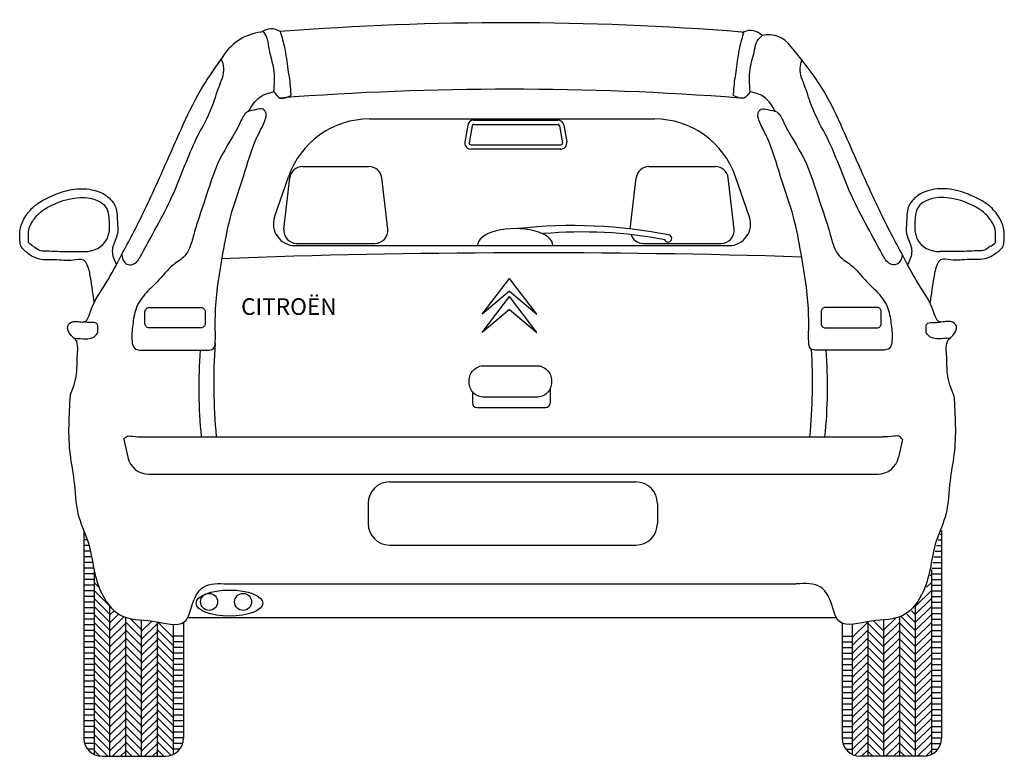
# Model space of a CAD drawing. Extents: x 98 to 204, y 132 to 194.
# Drawn here: x 100 to 103, y 170 to 172 of the extents above; entities that cross this region are included whole.
import ezdxf

# ---------------------------------------------------------------- set-up
doc = ezdxf.new("R2010")
doc.units = 0
doc.layers.get('0').update_dxf_attribs({"linetype": 'CONTINUOUS'})
doc.styles.get("Standard").update_dxf_attribs({"font": 'ISOCP'})

# ---------------------------------------------------------------- blocks, each defined once
blk = doc.blocks.new('*X136')
at = {"color": 0, "linetype": 'ByBlock'}
for p, q in [((19.331, 4.125), (19.556, 4.125)), ((19.331, 4), (19.556, 4)), ((19.331, 3.875), (19.556, 3.875)), ((19.331, 3.75), (19.556, 3.75)), ((19.331, 3.625), (19.556, 3.625)), ((19.331, 3.5), (19.556, 3.5)), ((19.331, 3.375), (19.556, 3.375)), ((19.349, 3.25), (19.556, 3.25)), ((19.413, 3.125), (19.556, 3.125))]:
    blk.add_line(p, q, dxfattribs=at)
blk = doc.blocks.new('Citroen trasero')
for p, q in [((-0.3318, 1.1621), (0.3318, 1.1621)), ((-0.103, 1.1479), (-0.1098, 1.1084)), ((-0.0893, 1.1595), (0.1069, 1.1595)), ((-0.0893, 1.1495), (0.1069, 1.1495)), ((0.1206, 1.1479), (0.1275, 1.1084)), ((-0.0932, 1.1462), (-0.1, 1.1067)), ((0.1108, 1.1462), (0.1176, 1.1067)), ((-0.0961, 1.1021), (0.1137, 1.1021)), ((-0.0961, 1.0921), (0.1137, 1.0921)), ((-0.4881, 1.0513), (-0.3333, 1.0513)), ((0.3192, 1.0513), (0.474, 1.0513)), ((-0.5533, 0.9331), (-0.5209, 1.0272)), ((-0.5316, 0.9055), (-0.5179, 1.0248)), ((-0.2897, 0.9055), (-0.3035, 1.0248)), ((0.2757, 0.9055), (0.2894, 1.0248)), ((0.5176, 0.9055), (0.5038, 1.0248)), ((0.5533, 0.9331), (0.5209, 1.0272)), ((-0.5018, 0.8721), (-0.3195, 0.8721)), ((0.3055, 0.8721), (0.4878, 0.8721)), ((-0.506, 0.8669), (0.506, 0.8669)), ((-0.0694, 0.707), (-0.0058, 0.7902)), ((0.0577, 0.707), (-0.0058, 0.7902)), ((-0.0058, 0.7604), (-0.0694, 0.707)), ((-0.0058, 0.7604), (0.0577, 0.707)), ((-0.0694, 0.6647), (-0.0058, 0.748)), ((0.0577, 0.6647), (-0.0058, 0.748)), ((-0.0058, 0.7182), (-0.0694, 0.6647)), ((-0.0058, 0.7182), (0.0577, 0.6647)), ((0.0891, 0.5343), (0.0891, 0.5)), ((-0.0923, 0.5267), (-0.0923, 0.5)), ((-0.0823, 0.49), (0.0791, 0.49)), ((-0.9044, 0.4153), (-0.8954, 0.3737)), ((0.9097, 0.4153), (0.9007, 0.3737)), ((-0.2851, 0.3162), (0.2887, 0.3162)), ((-0.3351, 0.2662), (-0.3351, 0.219)), ((0.3387, 0.2662), (0.3387, 0.219)), ((-0.9976, 0.2027), (-0.9976, -0.281)), ((-0.9944, 0.1943), (-0.9976, 0.1943)), ((0.998, 0.1943), (1.0012, 0.1943)), ((1.0012, 0.2027), (1.0012, -0.281)), ((-0.9896, 0.1811), (-0.9976, 0.1811)), ((-0.9856, 0.1679), (-0.9976, 0.1679)), ((-0.2851, 0.169), (0.2887, 0.169)), ((0.9892, 0.1679), (1.0012, 0.1679)), ((0.9932, 0.1811), (1.0012, 0.1811)), ((-0.9824, 0.1548), (-0.9976, 0.1548)), ((-0.9796, 0.1416), (-0.9976, 0.1416)), ((0.9832, 0.1416), (1.0012, 0.1416)), ((0.986, 0.1548), (1.0012, 0.1548)), ((-0.9771, 0.1284), (-0.9976, 0.1284)), ((-0.9745, 0.1152), (-0.9976, 0.1152)), ((0.9781, 0.1152), (1.0012, 0.1152)), ((0.9807, 0.1284), (1.0012, 0.1284)), ((-0.9739, 0.102), (-0.9976, 0.102)), ((-0.9739, 0.1119), (-0.9739, -0.319)), ((-0.9706, 0.0974), (-0.9739, 0.1007)), ((0.9742, 0.0974), (0.9775, 0.1007)), ((0.9775, 0.1119), (0.9775, -0.319)), ((0.9775, 0.102), (1.0012, 0.102)), ((-0.9739, 0.0888), (-0.9976, 0.0888)), ((-0.9975, 0.0757), (-0.9976, 0.0757)), ((-0.9739, 0.0757), (-0.9976, 0.0757)), ((-0.9624, 0.0706), (-0.9739, 0.082)), ((-0.6614, 0.0786), (0.6614, 0.0786)), ((0.966, 0.0706), (0.9775, 0.082)), ((0.9775, 0.0888), (1.0012, 0.0888)), ((0.9775, 0.0757), (1.0012, 0.0757)), ((1.0012, 0.0757), (1.0012, 0.0757)), ((-0.9739, 0.0625), (-0.9976, 0.0625)), ((-0.9739, 0.0493), (-0.9976, 0.0493)), ((-0.937, 0.0265), (-0.9739, 0.0634)), ((0.9406, 0.0265), (0.9775, 0.0634)), ((0.9775, 0.0625), (1.0012, 0.0625)), ((0.9775, 0.0493), (1.0012, 0.0493)), ((-0.9739, 0.0361), (-0.9976, 0.0361)), ((-0.937, 0.0079), (-0.9739, 0.0448)), ((-0.9707, 0.023), (-0.9739, 0.0261)), ((-0.937, -0.0108), (-0.9739, 0.0261)), ((-0.937, -0.3232), (-0.937, 0.0261)), ((0.9406, 0.0079), (0.9775, 0.0448)), ((0.9406, -0.3232), (0.9406, 0.0261)), ((0.9406, -0.0108), (0.9775, 0.0261)), ((0.9743, 0.023), (0.9775, 0.0261)), ((0.9775, 0.0361), (1.0012, 0.0361)), ((-0.9739, 0.0229), (-0.9976, 0.0229)), ((-0.9739, 0.0097), (-0.9976, 0.0097)), ((-0.937, -0.0294), (-0.9739, 0.0075)), ((-0.937, 0.0063), (-0.9272, 0.016)), ((-0.937, -0.0123), (-0.9166, 0.008)), ((-0.937, -0.031), (-0.9042, 0.0018)), ((-0.9, -0.3232), (-0.9, 0.0004)), ((-0.7558, 0), (0.7558, 0)), ((0.9037, -0.3232), (0.9037, 0.0004)), ((0.9406, -0.031), (0.9078, 0.0018)), ((0.9406, -0.0123), (0.9202, 0.008)), ((0.9406, 0.0063), (0.9308, 0.016)), ((0.9406, -0.0294), (0.9775, 0.0075)), ((0.9775, 0.0229), (1.0012, 0.0229)), ((0.9775, 0.0097), (1.0012, 0.0097)), ((-0.9739, -0.0035), (-0.9976, -0.0035)), ((-0.9739, -0.0166), (-0.9976, -0.0166)), ((-0.937, -0.0481), (-0.9739, -0.0112)), ((-0.937, -0.0496), (-0.9, -0.0127)), ((-0.8631, -0.0474), (-0.9, -0.0105)), ((-0.8631, -0.0288), (-0.8897, -0.0022)), ((-0.8631, -0.3232), (-0.8631, -0.0055)), ((-0.8631, -0.0319), (-0.8394, -0.0081)), ((-0.8631, -0.0505), (-0.8262, -0.0136)), ((-0.8262, -0.3232), (-0.8262, -0.0103)), ((-0.7893, -0.0466), (-0.8255, -0.0104)), ((-0.7893, -0.016), (-0.7893, -0.319)), ((-0.7656, -0.0114), (-0.7656, -0.281)), ((0.7692, -0.0114), (0.7692, -0.281)), ((0.7929, -0.0466), (0.8291, -0.0104)), ((0.7929, -0.016), (0.7929, -0.319)), ((0.8298, -0.3232), (0.8298, -0.0103)), ((0.8668, -0.0505), (0.8298, -0.0136)), ((0.8668, -0.0319), (0.843, -0.0081)), ((0.8668, -0.0288), (0.8934, -0.0022)), ((0.8668, -0.3232), (0.8668, -0.0055)), ((0.8668, -0.0474), (0.9037, -0.0105)), ((0.9406, -0.0496), (0.9037, -0.0127)), ((0.9406, -0.0481), (0.9775, -0.0112)), ((0.9775, -0.0035), (1.0012, -0.0035)), ((0.9775, -0.0166), (1.0012, -0.0166)), ((-0.9739, -0.0298), (-0.9976, -0.0298)), ((-0.9739, -0.043), (-0.9976, -0.043)), ((-0.937, -0.0669), (-0.9739, -0.0299)), ((-0.937, -0.0683), (-0.9, -0.0314)), ((-0.8631, -0.0661), (-0.9, -0.0292)), ((-0.8631, -0.0692), (-0.8262, -0.0323)), ((-0.7893, -0.0653), (-0.8262, -0.0284)), ((-0.7656, -0.043), (-0.7893, -0.043)), ((0.7692, -0.043), (0.7929, -0.043)), ((0.7929, -0.0653), (0.8298, -0.0284)), ((0.8668, -0.0692), (0.8298, -0.0323)), ((0.8668, -0.0661), (0.9037, -0.0292)), ((0.9406, -0.0683), (0.9037, -0.0314)), ((0.9406, -0.0669), (0.9775, -0.0299)), ((0.9775, -0.0298), (1.0012, -0.0298)), ((0.9775, -0.043), (1.0012, -0.043)), ((-0.9739, -0.0562), (-0.9976, -0.0562)), ((-0.937, -0.0855), (-0.9739, -0.0486)), ((-0.937, -0.1041), (-0.9739, -0.0672)), ((-0.937, -0.0869), (-0.9, -0.05)), ((-0.937, -0.1056), (-0.9, -0.0687)), ((-0.8631, -0.0847), (-0.9, -0.0478)), ((-0.8631, -0.1034), (-0.9, -0.0665)), ((-0.8631, -0.0878), (-0.8262, -0.0509)), ((-0.7893, -0.0839), (-0.8262, -0.047)), ((-0.7893, -0.1026), (-0.8262, -0.0657)), ((-0.7656, -0.0562), (-0.7893, -0.0562)), ((0.7692, -0.0562), (0.7929, -0.0562)), ((0.7929, -0.0839), (0.8298, -0.047)), ((0.7929, -0.1026), (0.8298, -0.0657)), ((0.8668, -0.0878), (0.8298, -0.0509)), ((0.8668, -0.0847), (0.9037, -0.0478)), ((0.8668, -0.1034), (0.9037, -0.0665)), ((0.9406, -0.0869), (0.9037, -0.05)), ((0.9406, -0.1056), (0.9037, -0.0687)), ((0.9406, -0.0855), (0.9775, -0.0486)), ((0.9406, -0.1041), (0.9775, -0.0672)), ((0.9775, -0.0562), (1.0012, -0.0562)), ((-0.9739, -0.0694), (-0.9976, -0.0694)), ((-0.9739, -0.0826), (-0.9976, -0.0826)), ((-0.937, -0.1228), (-0.9739, -0.0859)), ((-0.937, -0.1243), (-0.9, -0.0874)), ((-0.8631, -0.122), (-0.9, -0.0851)), ((-0.8631, -0.1065), (-0.8262, -0.0696)), ((-0.8631, -0.1251), (-0.8262, -0.0882)), ((-0.7893, -0.1212), (-0.8262, -0.0843)), ((-0.7656, -0.0694), (-0.7893, -0.0694)), ((-0.7656, -0.0826), (-0.7893, -0.0826)), ((0.7692, -0.0694), (0.7929, -0.0694)), ((0.7692, -0.0826), (0.7929, -0.0826)), ((0.7929, -0.1212), (0.8298, -0.0843)), ((0.8668, -0.1065), (0.8298, -0.0696)), ((0.8668, -0.1251), (0.8298, -0.0882)), ((0.8668, -0.122), (0.9037, -0.0851)), ((0.9406, -0.1243), (0.9037, -0.0874)), ((0.9406, -0.1228), (0.9775, -0.0859)), ((0.9775, -0.0694), (1.0012, -0.0694)), ((0.9775, -0.0826), (1.0012, -0.0826)), ((-0.9739, -0.0958), (-0.9976, -0.0958)), ((-0.9739, -0.1089), (-0.9976, -0.1089)), ((-0.937, -0.1414), (-0.9739, -0.1045)), ((-0.937, -0.143), (-0.9, -0.1061)), ((-0.8631, -0.1407), (-0.9, -0.1038)), ((-0.8631, -0.1438), (-0.8262, -0.1069)), ((-0.7893, -0.1399), (-0.8262, -0.103)), ((-0.7656, -0.0958), (-0.7893, -0.0958)), ((-0.7656, -0.1089), (-0.7893, -0.1089)), ((0.7692, -0.0958), (0.7929, -0.0958)), ((0.7692, -0.1089), (0.7929, -0.1089)), ((0.7929, -0.1399), (0.8298, -0.103)), ((0.8668, -0.1438), (0.8298, -0.1069)), ((0.8668, -0.1407), (0.9037, -0.1038)), ((0.9406, -0.143), (0.9037, -0.1061)), ((0.9406, -0.1414), (0.9775, -0.1045)), ((0.9775, -0.0958), (1.0012, -0.0958)), ((0.9775, -0.1089), (1.0012, -0.1089)), ((-0.9739, -0.1221), (-0.9976, -0.1221)), ((-0.9739, -0.1353), (-0.9976, -0.1353)), ((-0.937, -0.1601), (-0.9739, -0.1232)), ((-0.937, -0.1616), (-0.9, -0.1247)), ((-0.8631, -0.1593), (-0.9, -0.1224)), ((-0.8631, -0.1624), (-0.8262, -0.1255)), ((-0.7893, -0.1585), (-0.8262, -0.1216)), ((-0.7656, -0.1221), (-0.7893, -0.1221)), ((-0.7656, -0.1353), (-0.7893, -0.1353)), ((0.7692, -0.1221), (0.7929, -0.1221)), ((0.7692, -0.1353), (0.7929, -0.1353)), ((0.7929, -0.1585), (0.8298, -0.1216)), ((0.8668, -0.1624), (0.8298, -0.1255)), ((0.8668, -0.1593), (0.9037, -0.1224)), ((0.9406, -0.1616), (0.9037, -0.1247)), ((0.9406, -0.1601), (0.9775, -0.1232)), ((0.9775, -0.1221), (1.0012, -0.1221)), ((0.9775, -0.1353), (1.0012, -0.1353)), ((-0.9739, -0.1485), (-0.9976, -0.1485)), ((-0.937, -0.1787), (-0.9739, -0.1418)), ((-0.937, -0.1974), (-0.9739, -0.1605)), ((-0.937, -0.1803), (-0.9, -0.1434)), ((-0.8631, -0.178), (-0.9, -0.141)), ((-0.8631, -0.1966), (-0.9, -0.1597)), ((-0.8631, -0.1811), (-0.8262, -0.1442)), ((-0.7893, -0.1772), (-0.8262, -0.1403)), ((-0.7893, -0.1958), (-0.8262, -0.1589)), ((-0.7656, -0.1485), (-0.7893, -0.1485)), ((0.7692, -0.1485), (0.7929, -0.1485)), ((0.7929, -0.1772), (0.8298, -0.1403)), ((0.7929, -0.1958), (0.8298, -0.1589)), ((0.8668, -0.1811), (0.8298, -0.1442)), ((0.8668, -0.178), (0.9037, -0.141)), ((0.8668, -0.1966), (0.9037, -0.1597)), ((0.9406, -0.1803), (0.9037, -0.1434)), ((0.9406, -0.1787), (0.9775, -0.1418)), ((0.9406, -0.1974), (0.9775, -0.1605)), ((0.9775, -0.1485), (1.0012, -0.1485)), ((-0.9739, -0.1617), (-0.9976, -0.1617)), ((-0.9739, -0.1749), (-0.9976, -0.1749)), ((-0.937, -0.216), (-0.9739, -0.1791)), ((-0.937, -0.1989), (-0.9, -0.162)), ((-0.937, -0.2176), (-0.9, -0.1807)), ((-0.8631, -0.2152), (-0.9, -0.1783)), ((-0.8631, -0.1997), (-0.8262, -0.1628)), ((-0.8631, -0.2184), (-0.8262, -0.1815)), ((-0.7893, -0.2145), (-0.8262, -0.1776)), ((-0.7656, -0.1617), (-0.7893, -0.1617)), ((-0.7656, -0.1749), (-0.7893, -0.1749)), ((0.7692, -0.1617), (0.7929, -0.1617)), ((0.7692, -0.1749), (0.7929, -0.1749)), ((0.7929, -0.2145), (0.8298, -0.1776)), ((0.8668, -0.1997), (0.8298, -0.1628)), ((0.8668, -0.2184), (0.8298, -0.1815)), ((0.8668, -0.2152), (0.9037, -0.1783)), ((0.9406, -0.1989), (0.9037, -0.162)), ((0.9406, -0.2176), (0.9037, -0.1807)), ((0.9406, -0.216), (0.9775, -0.1791)), ((0.9775, -0.1617), (1.0012, -0.1617)), ((0.9775, -0.1749), (1.0012, -0.1749)), ((-0.9739, -0.1881), (-0.9976, -0.1881)), ((-0.9739, -0.2012), (-0.9976, -0.2012)), ((-0.937, -0.2347), (-0.9739, -0.1978)), ((-0.937, -0.2362), (-0.9, -0.1993)), ((-0.8631, -0.2339), (-0.9, -0.197)), ((-0.8631, -0.237), (-0.8262, -0.2001)), ((-0.7893, -0.2331), (-0.8262, -0.1962)), ((-0.7675, -0.1881), (-0.7893, -0.1881)), ((0.7711, -0.1881), (0.7929, -0.1881)), ((0.7929, -0.2331), (0.8298, -0.1962)), ((0.8668, -0.237), (0.8298, -0.2001)), ((0.8668, -0.2339), (0.9037, -0.197)), ((0.9406, -0.2362), (0.9037, -0.1993)), ((0.9406, -0.2347), (0.9775, -0.1978)), ((0.9775, -0.1881), (1.0012, -0.1881)), ((0.9775, -0.2012), (1.0012, -0.2012)), ((-0.9739, -0.2144), (-0.9976, -0.2144)), ((-0.9739, -0.2276), (-0.9976, -0.2276)), ((-0.937, -0.2533), (-0.9739, -0.2164)), ((-0.937, -0.2549), (-0.9, -0.218)), ((-0.8631, -0.2525), (-0.9, -0.2156)), ((-0.8631, -0.2556), (-0.8262, -0.2187)), ((-0.7893, -0.2518), (-0.8262, -0.2149)), ((0.7929, -0.2518), (0.8298, -0.2149)), ((0.8668, -0.2556), (0.8298, -0.2187)), ((0.8668, -0.2525), (0.9037, -0.2156)), ((0.9406, -0.2549), (0.9037, -0.218)), ((0.9406, -0.2533), (0.9775, -0.2164)), ((0.9775, -0.2144), (1.0012, -0.2144)), ((0.9775, -0.2276), (1.0012, -0.2276)), ((-0.9739, -0.2408), (-0.9976, -0.2408)), ((-0.937, -0.272), (-0.9739, -0.2351)), ((-0.937, -0.2735), (-0.9, -0.2366)), ((-0.8631, -0.2712), (-0.9, -0.2343)), ((-0.8631, -0.2743), (-0.8262, -0.2374)), ((-0.7893, -0.2704), (-0.8262, -0.2335)), ((-0.7893, -0.2891), (-0.8262, -0.2522)), ((0.7929, -0.2704), (0.8298, -0.2335)), ((0.7929, -0.2891), (0.8298, -0.2522)), ((0.8668, -0.2743), (0.8298, -0.2374)), ((0.8668, -0.2712), (0.9037, -0.2343)), ((0.9406, -0.2735), (0.9037, -0.2366)), ((0.9406, -0.272), (0.9775, -0.2351)), ((0.9775, -0.2408), (1.0012, -0.2408)), ((-0.9739, -0.254), (-0.9976, -0.254)), ((-0.9739, -0.2672), (-0.9976, -0.2672)), ((-0.937, -0.2906), (-0.9739, -0.2537)), ((-0.937, -0.3093), (-0.9739, -0.2724)), ((-0.937, -0.2922), (-0.9, -0.2553)), ((-0.937, -0.3108), (-0.9, -0.2739)), ((-0.8631, -0.2898), (-0.9, -0.2529)), ((-0.8631, -0.3085), (-0.9, -0.2716)), ((-0.8631, -0.2929), (-0.8262, -0.256)), ((-0.8631, -0.3116), (-0.8262, -0.2747)), ((-0.7893, -0.3077), (-0.8262, -0.2708)), ((0.7929, -0.3077), (0.8298, -0.2708)), ((0.8668, -0.2929), (0.8298, -0.256)), ((0.8668, -0.3116), (0.8298, -0.2747)), ((0.8668, -0.2898), (0.9037, -0.2529)), ((0.8668, -0.3085), (0.9037, -0.2716)), ((0.9406, -0.2922), (0.9037, -0.2553)), ((0.9406, -0.3108), (0.9037, -0.2739)), ((0.9406, -0.2906), (0.9775, -0.2537)), ((0.9406, -0.3093), (0.9775, -0.2724)), ((0.9775, -0.254), (1.0012, -0.254)), ((0.9775, -0.2672), (1.0012, -0.2672)), ((-0.9739, -0.2804), (-0.9976, -0.2804)), ((-0.9739, -0.2935), (-0.9957, -0.2935)), ((-0.9416, -0.3232), (-0.9739, -0.291)), ((-0.9307, -0.3232), (-0.9, -0.2926)), ((-0.867, -0.3232), (-0.9, -0.2902)), ((-0.8561, -0.3232), (-0.8262, -0.2933)), ((-0.7946, -0.3211), (-0.8262, -0.2894)), ((0.7982, -0.3211), (0.8298, -0.2894)), ((0.8597, -0.3232), (0.8298, -0.2933)), ((0.8707, -0.3232), (0.9037, -0.2902)), ((0.9343, -0.3232), (0.9037, -0.2926)), ((0.9452, -0.3232), (0.9775, -0.291)), ((0.9775, -0.2804), (1.0012, -0.2804)), ((0.9775, -0.2935), (0.9993, -0.2935)), ((-0.9739, -0.3067), (-0.9889, -0.3067)), ((-0.9606, -0.3229), (-0.9739, -0.3096)), ((-0.9121, -0.3232), (-0.9, -0.3112)), ((-0.8857, -0.3232), (-0.9, -0.3089)), ((-0.8375, -0.3232), (-0.8262, -0.312)), ((-0.8111, -0.3232), (-0.8262, -0.3081)), ((0.8147, -0.3232), (0.8298, -0.3081)), ((0.8411, -0.3232), (0.8298, -0.312)), ((0.8893, -0.3232), (0.9037, -0.3089)), ((0.9157, -0.3232), (0.9037, -0.3112)), ((0.9642, -0.3229), (0.9775, -0.3096)), ((0.9775, -0.3067), (0.9925, -0.3067)), ((-0.9554, -0.3232), (-0.8078, -0.3232)), ((0.959, -0.3232), (0.8114, -0.3232))]:
    blk.add_line(p, q)
for points in [[(-0.8453, 0.7227), (-0.7249, 0.7227, -0.414214), (-0.7149, 0.7127), (-0.7149, 0.6852, -0.414214), (-0.7249, 0.6752), (-0.8453, 0.6752, -0.414214), (-0.8553, 0.6852), (-0.8553, 0.7127, -0.414214)], [(0.8506, 0.7227), (0.7302, 0.7227, 0.414214), (0.7202, 0.7127), (0.7202, 0.6852, 0.414214), (0.7302, 0.6752), (0.8506, 0.6752, 0.414214), (0.8606, 0.6852), (0.8606, 0.7127, 0.414214)], [(-0.0649, 0.5871), (0.0571, 0.5871, -0.414214), (0.0921, 0.5521), (0.0921, 0.5485, -0.414214), (0.0571, 0.5135), (-0.0649, 0.5135, -0.414214), (-0.0999, 0.5485), (-0.0999, 0.5521, -0.414214)]]:
    blk.add_lwpolyline(points, format="xyb", close=True)
for centre in [(-0.7059, 0.0365), (-0.6267, 0.0365)]:
    blk.add_circle(centre, 0.0198)
for centre, radius, start, end in [((-0.0093, -5.4505), 6.8367, 85.43154, 94.45243), ((-0.57, 1.2426), 0.1225, 96.6814, 151.35), ((-0.5612, 1.3338), 0.0382, 56.2174, 127.0706), ((0.5361, 1.3744), 0.01, 265.4315, 291.9189), ((0.5548, 1.328), 0.0401, 45.4583, 111.9189), ((0.5977, 1.295), 0.0633, 34.4225, 103.5462), ((-0.0044, -5.7334), 6.9648, 85.59574, 94.41084), ((-0.3318, 0.9621), 0.2, 90, 161.0095), ((-0.0893, 1.1456), 0.014, 90, 170.2082), ((-0.0893, 1.1456), 0.00396, 90, 170.2082), ((-0.096, 1.1815), 0.0677, 341.0728, 343.3655), ((0.1297, 1.1815), 0.0677, 196.6345, 198.9272), ((0.1069, 1.1456), 0.014, 9.7918, 90), ((0.1069, 1.1456), 0.00396, 9.7918, 90), ((0.3318, 0.9621), 0.2, 18.9905, 90), ((-0.0961, 1.106), 0.014, 170.2082, 270), ((-0.0961, 1.106), 0.00396, 170.2082, 270), ((0.1137, 1.106), 0.014, 270, 9.7918), ((0.1137, 1.106), 0.00396, 270, 9.7918), ((-0.4881, 1.0213), 0.03, 90, 173.4106), ((-0.3333, 1.0213), 0.03, 6.5894, 90), ((0.3192, 1.0213), 0.03, 90, 173.4106), ((0.474, 1.0213), 0.03, 6.5894, 90), ((-0.506, 0.9169), 0.05, 161.0095, 270), ((0.506, 0.9169), 0.05, 270, 18.9905), ((-0.5018, 0.9021), 0.03, 173.4106, 270), ((-0.3195, 0.9021), 0.03, 270, 6.5894), ((0.1413, -0.2442), 1.1577, 78.6925, 96.316), ((0.1628, -0.1575), 1.0562, 79.4185, 94.8632), ((0.4878, 0.9021), 0.03, 270, 6.5894), ((-0.9926, 0.9085), 0.0552, 264.9585, 332.2747), ((0.3055, 0.9021), 0.03, 198.5835, 270), ((0.3638, 0.8838), 0.00855, 191.7392, 58.1838), ((0.9926, 0.9085), 0.0552, 207.7253, 275.0415), ((0.054, -18.7747), 19.6248, 88.18655, 92.13519), ((0.4157, 0.5376), 1.1456, 175.7033, 185.8267), ((0.6134, 0.5461), 1.3084, 175.9149, 185.4711), ((-0.6081, 0.5461), 1.3084, 354.5289, 3.4776), ((-0.4104, 0.5376), 1.1456, 354.1733, 4.2967), ((-0.0823, 0.5), 0.01, 180, 270), ((0.0791, 0.5), 0.01, 270, 0), ((-0.8465, 0.3843), 0.05, 192.2783, 270), ((0.8518, 0.3843), 0.05, 270, 347.7217), ((-0.2851, 0.2662), 0.05, 90, 180), ((0.2887, 0.2662), 0.05, 0, 90), ((-0.2851, 0.219), 0.05, 180, 270), ((0.2887, 0.219), 0.05, 270, 0), ((-0.9554, -0.281), 0.0422, 180, 270), ((-0.8078, -0.281), 0.0422, 270, 0), ((0.8114, -0.281), 0.0422, 180, 270), ((0.959, -0.281), 0.0422, 270, 0)]:
    blk.add_arc(centre, radius, start, end)
blk.add_ellipse((0.0075, 0.8679), major_axis=(-0.0876, 0), ratio=0.441177, start_param=3.115127, end_param=6.309651)
blk.add_ellipse((-0.6584, 0.0338), major_axis=(0.0779, 0), ratio=0.39086)
for points in [[(-0.5549, 1.2254), (-0.5549, 1.2784), (-0.5654, 1.3229), (-0.5713, 1.3517), (-0.58, 1.3671)], [(-0.54, 1.3655), (-0.53, 1.3275), (-0.5222, 1.2777), (-0.5163, 1.2319), (-0.5156, 1.2169)], [(0.54, 1.3655), (0.53, 1.3275), (0.5222, 1.2777), (0.5163, 1.2319), (0.5156, 1.2169)], [(0.5549, 1.2254), (0.5549, 1.2784), (0.5654, 1.3229), (0.5713, 1.3437), (0.5829, 1.3565)], [(1.0299, 0.5174), (1.0146, 0.5679), (1.0131, 0.6076), (1.0167, 0.6471), (1.0274, 0.6577), (1.0354, 0.6791), (1.0221, 0.6897), (0.9954, 0.6897), (0.982, 0.7137), (0.9473, 0.7777), (0.9073, 0.8497), (0.8806, 0.9003), (0.8246, 1.0176), (0.7712, 1.1375), (0.7258, 1.2282), (0.6499, 1.3308)], [(-1.0299, 0.5174), (-1.0146, 0.5679), (-1.0131, 0.6076), (-1.0167, 0.6471), (-1.0274, 0.6577), (-1.0354, 0.6791), (-1.0221, 0.6897), (-0.9954, 0.6897), (-0.982, 0.7137), (-0.9473, 0.7777), (-0.9073, 0.8497), (-0.8806, 0.9003), (-0.8246, 1.0176), (-0.7712, 1.1375), (-0.7258, 1.2282), (-0.6775, 1.3013)], [(-0.6139, 1.1796), (-0.5877, 1.2129), (-0.5549, 1.2254)], [(-0.5549, 1.2254), (-0.54, 1.2108), (-0.5156, 1.2169)], [(0.5549, 1.2254), (0.54, 1.2108), (0.5156, 1.2169)], [(0.6139, 1.1796), (0.5877, 1.2129), (0.5549, 1.2254)], [(-1.1281, 0.8492), (-1.107, 0.8374), (-1.0648, 0.8347), (-1.0225, 0.8334), (-0.9987, 0.8334), (-0.9908, 0.8229), (-0.9829, 0.7925), (-0.9737, 0.7332)], [(1.1281, 0.8492), (1.107, 0.8374), (1.0648, 0.8347), (1.0225, 0.8334), (0.9987, 0.8334), (0.9908, 0.8229), (0.9829, 0.7925), (0.9737, 0.7332)], [(-0.9044, 0.4153), (-0.8968, 0.4225), (-0.8847, 0.4225), (-0.8594, 0.4213)], [(-0.8594, 0.4213), (0.8647, 0.4213)], [(0.9097, 0.4153), (0.9021, 0.4225), (0.89, 0.4225), (0.8647, 0.4213)]]:
    blk.add_spline(points, degree=3)
for points, knots in [([(-0.9093, 0.8459), (-0.9088, 0.8398), (-0.9065, 0.8305), (-0.8944, 0.821), (-0.8747, 0.824), (-0.8405, 0.8899), (-0.7871, 0.9801), (-0.7464, 1.102), (-0.7003, 1.1788), (-0.6852, 1.2347), (-0.6671, 1.273), (-0.6742, 1.295), (-0.6771, 1.3022)], [0.0128374, 0.0128374, 0.0128374, 0.0128374, 0.0305239, 0.0418755, 0.0551422, 0.0841947, 0.2475967, 0.3835381, 0.4643463, 0.5131404, 0.5595203, 0.5821485, 0.5821485, 0.5821485, 0.5821485]), ([(0.9093, 0.8459), (0.9088, 0.8398), (0.9065, 0.8305), (0.8944, 0.821), (0.8747, 0.824), (0.8405, 0.8899), (0.7871, 0.9801), (0.7464, 1.102), (0.7003, 1.1788), (0.6852, 1.2347), (0.6676, 1.2718), (0.6735, 1.2927), (0.6757, 1.2988)], [0.0128371, 0.0128371, 0.0128371, 0.0128371, 0.0305239, 0.0418755, 0.0551422, 0.0841947, 0.2475967, 0.3835381, 0.4643463, 0.5131404, 0.5595203, 0.5786032, 0.5786032, 0.5786032, 0.5786032]), ([(-0.7105, 0.6234), (-0.7047, 0.6231), (-0.6917, 0.6245), (-0.6909, 0.6628), (-0.6923, 0.7064), (-0.6867, 0.7748), (-0.6732, 0.8507), (-0.6575, 0.9382), (-0.6252, 1.0257), (-0.6039, 1.1042), (-0.5786, 1.149), (-0.5706, 1.174), (-0.5807, 1.1881), (-0.5981, 1.1822), (-0.6215, 1.1816), (-0.6426, 1.1296), (-0.6866, 1.0703), (-0.7126, 0.9795), (-0.7367, 0.9131), (-0.7474, 0.8696), (-0.7611, 0.8395), (-0.7967, 0.8204), (-0.8211, 0.7863), (-0.8548, 0.7566), (-0.8787, 0.7233), (-0.8836, 0.6821), (-0.8876, 0.652), (-0.8824, 0.6265), (-0.8699, 0.6232), (-0.8644, 0.6233), (-0.8633, 0.6234)], [0.008745, 0.008745, 0.008745, 0.008745, 0.02436, 0.048375, 0.1013, 0.168953, 0.247776, 0.334685, 0.434241, 0.528148, 0.575217, 0.590711, 0.603208, 0.617509, 0.640119, 0.669216, 0.766813, 0.871759, 0.945492, 0.979081, 1.007072, 1.040842, 1.095838, 1.130703, 1.17593, 1.21459, 1.252169, 1.270617, 1.283378, 1.286797, 1.286797, 1.286797, 1.286797]), ([(0.7105, 0.6234), (0.7047, 0.6231), (0.6917, 0.6245), (0.6909, 0.6628), (0.6923, 0.7064), (0.6867, 0.7748), (0.6732, 0.8507), (0.6575, 0.9382), (0.6252, 1.0257), (0.6039, 1.1042), (0.5786, 1.149), (0.5706, 1.174), (0.5807, 1.1881), (0.5981, 1.1822), (0.6215, 1.1816), (0.6426, 1.1296), (0.6866, 1.0703), (0.7126, 0.9795), (0.7367, 0.9131), (0.7474, 0.8696), (0.7611, 0.8395), (0.7967, 0.8204), (0.8211, 0.7863), (0.8548, 0.7566), (0.8787, 0.7233), (0.8836, 0.6821), (0.8876, 0.652), (0.8824, 0.6265), (0.8699, 0.6232), (0.8644, 0.6233), (0.8633, 0.6234)], [0.008745, 0.008745, 0.008745, 0.008745, 0.02436, 0.048375, 0.1013, 0.168953, 0.247776, 0.334685, 0.434241, 0.528148, 0.575217, 0.590711, 0.603208, 0.617509, 0.640119, 0.669216, 0.766813, 0.871759, 0.945492, 0.979081, 1.007072, 1.040842, 1.095838, 1.130703, 1.17593, 1.21459, 1.252169, 1.270617, 1.283378, 1.286797, 1.286797, 1.286797, 1.286797]), ([(-1.1281, 0.8492), (-1.1355, 0.8547), (-1.147, 0.8632), (-1.1463, 0.8837), (-1.148, 0.9043), (-1.1377, 0.9309), (-1.1164, 0.9593), (-1.0811, 0.9802), (-1.0414, 0.9954), (-0.9943, 1.0026), (-0.9492, 0.9916), (-0.9195, 0.958), (-0.9205, 0.9244), (-0.9163, 0.8925), (-0.9292, 0.8714), (-0.933, 0.8464), (-0.9271, 0.833), (-0.9217, 0.8226)], [0, 0, 0, 0, 0.0252051, 0.0397696, 0.05823, 0.0874218, 0.1222483, 0.1632425, 0.208352, 0.2496136, 0.3047374, 0.34038, 0.373582, 0.4025912, 0.4347051, 0.4440292, 0.4775837, 0.4775837, 0.4775837, 0.4775837]), ([(1.1281, 0.8492), (1.1355, 0.8547), (1.147, 0.8632), (1.1463, 0.8837), (1.148, 0.9043), (1.1377, 0.9309), (1.1164, 0.9593), (1.0811, 0.9802), (1.0414, 0.9954), (0.9943, 1.0026), (0.9492, 0.9916), (0.9195, 0.958), (0.9205, 0.9244), (0.9163, 0.8925), (0.9292, 0.8714), (0.933, 0.8464), (0.9271, 0.833), (0.9217, 0.8226)], [0, 0, 0, 0, 0.0252051, 0.0397696, 0.05823, 0.0874218, 0.1222483, 0.1632425, 0.208352, 0.2496136, 0.3047374, 0.34038, 0.373582, 0.4025912, 0.4347051, 0.4440292, 0.477583, 0.477583, 0.477583, 0.477583]), ([(-1.1263, 0.874), (-1.1268, 0.8765), (-1.1274, 0.8924), (-1.1258, 0.906), (-1.123, 0.9132), (-1.1146, 0.9281), (-1.1095, 0.9348), (-1.0916, 0.9516), (-1.0753, 0.9602), (-1.025, 0.9806), (-0.9871, 0.9846), (-0.9499, 0.9633), (-0.9433, 0.9551), (-0.9392, 0.9312), (-0.9381, 0.9127), (-0.939, 0.8961), (-0.9409, 0.8924), (-0.9437, 0.8828), (-0.9437, 0.8828), (-0.9437, 0.8828)], [0.0280188, 0.0280188, 0.0280188, 0.0280188, 0.0589188, 0.0589188, 0.0898188, 0.0898188, 0.1207188, 0.1207188, 0.1808775, 0.1808775, 0.2979992, 0.2979992, 0.3517894, 0.3517894, 0.3956696, 0.3956696, 0.4216728, 0.4216728, 0.4268958, 0.4268958, 0.4268958, 0.4268958]), ([(1.1263, 0.874), (1.1268, 0.8765), (1.1274, 0.8924), (1.1258, 0.906), (1.123, 0.9132), (1.1146, 0.9281), (1.1095, 0.9348), (1.0916, 0.9516), (1.0753, 0.9602), (1.025, 0.9806), (0.9871, 0.9846), (0.9499, 0.9633), (0.9433, 0.9551), (0.9392, 0.9312), (0.9381, 0.9127), (0.939, 0.8961), (0.9409, 0.8924), (0.9437, 0.8828), (0.9437, 0.8828), (0.9437, 0.8828)], [0.0280188, 0.0280188, 0.0280188, 0.0280188, 0.0589188, 0.0589188, 0.0898188, 0.0898188, 0.1207188, 0.1207188, 0.1808775, 0.1808775, 0.2979992, 0.2979992, 0.3517894, 0.3517894, 0.3956696, 0.3956696, 0.4216728, 0.4216728, 0.4268958, 0.4268958, 0.4268958, 0.4268958]), ([(-1.115, 0.8654), (-1.103, 0.8566), (-1.0999, 0.8543), (-1.0693, 0.8545), (-1.0493, 0.8533), (-1.0318, 0.8526), (-1.0261, 0.8534), (-1.0132, 0.8529), (-1.0052, 0.8526), (-0.9975, 0.8535)], [0, 0, 0, 0, 0.0460712, 0.0460712, 0.0921424, 0.0921424, 0.1152063, 0.1152063, 0.1268011, 0.1268011, 0.1268011, 0.1268011]), ([(1.115, 0.8654), (1.103, 0.8566), (1.0999, 0.8543), (1.0693, 0.8545), (1.0493, 0.8533), (1.0318, 0.8526), (1.0261, 0.8534), (1.0132, 0.8529), (1.0052, 0.8526), (0.9975, 0.8535)], [0, 0, 0, 0, 0.0460712, 0.0460712, 0.0921424, 0.0921424, 0.1152063, 0.1152063, 0.1268011, 0.1268011, 0.1268011, 0.1268011]), ([(-1.0205, 0.6512), (-1.0111, 0.6503), (-0.9972, 0.6492), (-0.9777, 0.6507), (-0.9643, 0.6606), (-0.9653, 0.6737), (-0.965, 0.6868), (-0.9803, 0.6882), (-0.9902, 0.6876), (-0.9971, 0.6886), (-0.9989, 0.6889)], [0.0069993, 0.0069993, 0.0069993, 0.0069993, 0.0351118, 0.0489543, 0.0659134, 0.077046, 0.0879308, 0.0990258, 0.1148454, 0.1200374, 0.1200374, 0.1200374, 0.1200374]), ([(1.0205, 0.6512), (1.0111, 0.6503), (0.9972, 0.6492), (0.9777, 0.6507), (0.9643, 0.6606), (0.9653, 0.6737), (0.965, 0.6868), (0.9803, 0.6882), (0.9902, 0.6876), (0.9971, 0.6886), (0.9989, 0.6889)], [0.0069993, 0.0069993, 0.0069993, 0.0069993, 0.0351118, 0.0489543, 0.0659134, 0.077046, 0.0879308, 0.0990258, 0.1148454, 0.1200374, 0.1200374, 0.1200374, 0.1200374]), ([(-1.0299, 0.5174), (-1.0327, 0.4713), (-1.0368, 0.4044), (-1.0177, 0.3141), (-1.0178, 0.2438), (-0.9772, 0.1635), (-0.9751, 0.0761), (-0.916, -0.0074), (-0.8411, -0.0024), (-0.7556, -0.0301), (-0.7466, 0.0375), (-0.7176, 0.0816), (-0.683, 0.0797), (-0.6618, 0.0786), (-0.6614, 0.0786)], [0, 0, 0, 0, 0.1375788, 0.1994106, 0.2763929, 0.3445769, 0.4628558, 0.5378563, 0.6140972, 0.6875721, 0.7443902, 0.7804821, 0.8376202, 0.838758, 0.838758, 0.838758, 0.838758]), ([(1.0299, 0.5174), (1.0327, 0.4713), (1.0368, 0.4044), (1.0177, 0.3141), (1.0178, 0.2438), (0.9772, 0.1635), (0.9751, 0.0761), (0.916, -0.0074), (0.8411, -0.0024), (0.7556, -0.0301), (0.7466, 0.0375), (0.7176, 0.0816), (0.683, 0.0797), (0.6618, 0.0786), (0.6614, 0.0786)], [0, 0, 0, 0, 0.1375788, 0.1994106, 0.2763929, 0.3445769, 0.4628558, 0.5378563, 0.6140972, 0.6875721, 0.7443902, 0.7804821, 0.8376202, 0.838758, 0.838758, 0.838758, 0.838758])]:
    blk.add_open_spline(points, degree=3, knots=knots)
for points in [[(-1.1162, 0.8653), (-1.1222, 0.8697), (-1.1259, 0.8733), (-1.1263, 0.874)], [(1.1162, 0.8653), (1.1222, 0.8697), (1.1259, 0.8733), (1.1263, 0.874)], [(-0.8683, 0.6234), (-0.814, 0.6234), (-0.7597, 0.6234), (-0.7054, 0.6234)], [(0.8683, 0.6234), (0.814, 0.6234), (0.7597, 0.6234), (0.7054, 0.6234)], [(-0.8465, 0.3343), (-0.2804, 0.3343), (0.2857, 0.3343), (0.8518, 0.3343)]]:
    blk.add_open_spline(points, degree=3)
for p, xscale, yscale, zscale in [((1.2735, -0.6364), -0.1054820389039151, 0.1054820389039435, 0.1054820389039474), ((-1.2699, -0.6364), 0.1054820389039151, 0.1054820389039151, 0.1054820389039151)]:
    blk.add_blockref('*X136', p, dxfattribs=dict(xscale=xscale, yscale=yscale, zscale=zscale))
at = {"insert": (-0.6313, 0.7442), "char_height": 0.038694, "width": 0.003234, "attachment_point": 1}
blk.add_mtext('{\\fLeelawadee|b1|i0|c0|p34;\\T1.05;CITROËN}', dxfattribs=at)

msp = doc.modelspace()

# ---------------------------------------------------------------- block references
msp.add_blockref('Citroen trasero', (101.6447, 170.6958))

doc.saveas('drawing.dxf')
